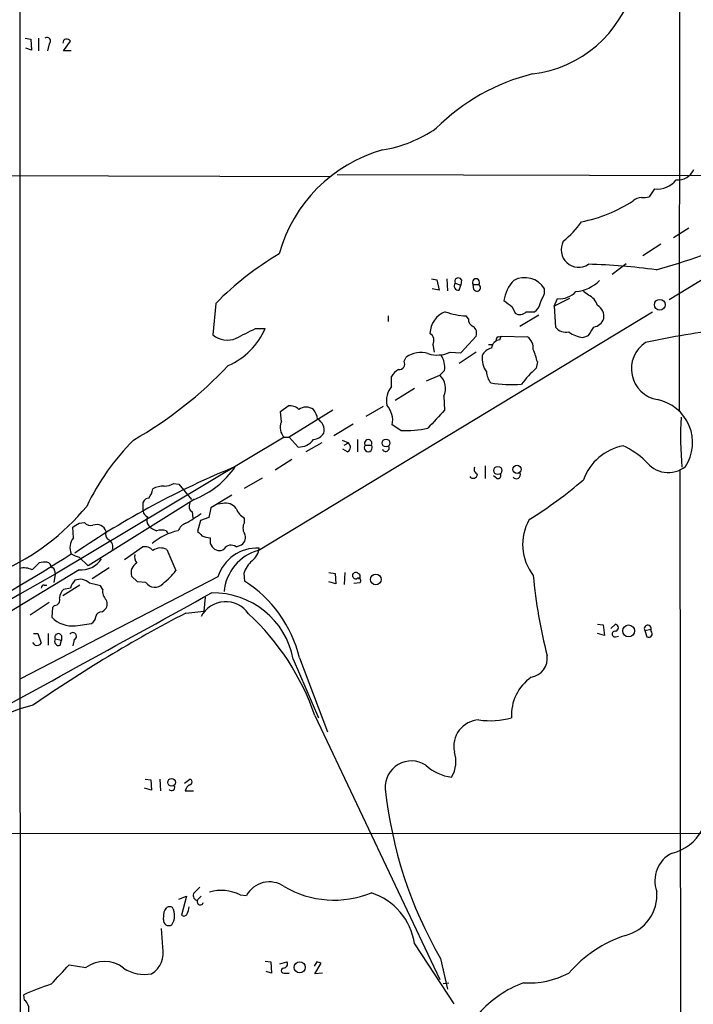
# Model space of a CAD drawing. Extents: x 1 to 1049, y 6 to 884.
# Drawn here: x 136 to 218, y 119 to 239 of the extents above; entities that cross this region are included whole.
import ezdxf

# ---------------------------------------------------------------- set-up
doc = ezdxf.new("R2010")
doc.units = 0
doc.header["$MEASUREMENT"] = 0
doc.layers.add('MAIN', color=5, linetype='CONTINUOUS')

msp = doc.modelspace()

# ---------------------------------------------------------------- linework, layer by layer
at = {"layer": 'MAIN'}
for p, q in [((216.3233, 350.1813), (216.154, 191.1773)), ((136.144, 260.1806), (136.144, 168.4866)), ((136.8213, 236.4739), (137.4987, 236.3893)), ((137.4987, 236.3893), (137.5833, 235.0346)), ((138.43, 236.4739), (138.43, 234.9499)), ((139.7, 235.7966), (139.5307, 234.9499)), ((141.478, 234.9499), (142.3247, 236.1353)), ((137.5833, 235.0346), (136.906, 235.2886)), ((142.4093, 234.9499), (141.478, 234.9499)), ((67.056, 219.9639), (173.9053, 219.7099)), ((174.6673, 219.9639), (227.7533, 219.7946)), ((239.1833, 219.6253), (214.9687, 204.7239)), ((213.1907, 218.1859), (212.5133, 217.2546)), ((217.3393, 213.4446), (215.4767, 212.2593)), ((213.9527, 211.4973), (211.7513, 210.0579)), ((208.026, 207.8566), (209.7193, 209.1266)), ((186.0973, 207.2639), (186.7747, 207.1793)), ((186.7747, 207.1793), (187.0287, 205.9093)), ((187.96, 207.2639), (188.0447, 205.8246)), ((188.976, 206.7559), (189.6533, 206.5019)), ((189.738, 207.1793), (189.6533, 206.5019)), ((187.0287, 205.9093), (186.182, 206.0786)), ((189.484, 205.9093), (189.6533, 206.5019)), ((191.1773, 206.5866), (191.8547, 206.5866)), ((191.262, 205.9939), (191.1773, 206.5866)), ((199.8133, 205.4859), (199.8133, 206.0786)), ((205.1473, 205.3166), (204.5547, 205.7399)), ((202.8613, 204.8933), (200.9987, 203.9619)), ((200.9987, 203.9619), (201.422, 204.8933)), ((159.9353, 204.3006), (159.5967, 200.4906)), ((165.1, 174.3286), (212.9367, 203.2846)), ((195.9187, 203.8773), (196.2573, 203.1153)), ((197.612, 203.2846), (198.628, 203.2846)), ((200.9987, 203.9619), (201.168, 201.4219)), ((180.848, 202.7766), (180.848, 202.0993)), ((190.5847, 202.4379), (190.3307, 202.7766)), ((199.136, 202.8613), (196.85, 201.5066)), ((164.7613, 201.2526), (165.9467, 201.2526)), ((189.6533, 198.2893), (191.516, 200.3213)), ((194.2253, 200.2366), (194.564, 200.3213)), ((194.3947, 199.8979), (194.564, 200.3213)), ((194.564, 200.3213), (197.7813, 200.2366)), ((204.47, 200.1519), (205.1473, 200.4059)), ((186.2667, 199.3053), (186.436, 198.3739)), ((193.04, 199.3053), (193.4633, 199.3053)), ((182.7953, 197.2733), (183.0493, 197.7813)), ((188.3833, 198.3739), (189.6533, 198.2893)), ((191.516, 198.3739), (189.484, 197.0193)), ((198.9667, 197.1886), (198.7973, 196.4266)), ((187.706, 196.1726), (187.1133, 195.5799)), ((181.2713, 194.2253), (181.2713, 195.4106)), ((185.5047, 194.9026), (187.1133, 195.5799)), ((184.0653, 193.9713), (181.6947, 192.5319)), ((187.6213, 193.0399), (187.706, 191.3466)), ((167.8093, 191.1773), (168.7407, 191.8546)), ((174.1593, 191.3466), (168.8253, 188.0446)), ((180.2553, 191.7699), (178.1387, 190.5846)), ((167.894, 189.9073), (167.8093, 191.1773)), ((176.6147, 189.6533), (174.244, 188.2139)), ((182.372, 188.8913), (181.356, 189.5686)), ((168.2327, 188.0446), (140.462, 171.4499)), ((168.2327, 188.0446), (168.8253, 188.0446)), ((169.926, 186.8593), (168.8253, 188.0446)), ((175.26, 187.7059), (176.022, 187.3673)), ((177.1227, 187.7906), (177.1227, 186.2666)), ((172.8047, 187.3673), (170.8573, 186.2666)), ((175.9373, 186.2666), (175.3447, 186.6053)), ((175.514, 187.1133), (176.022, 187.3673)), ((178.054, 187.1133), (178.816, 187.1133)), ((169.164, 185.3353), (167.132, 184.0653)), ((192.6167, 184.5733), (192.6167, 183.0493)), ((216.2387, 184.0653), (216.408, 60.9599)), ((163.4067, 181.8639), (165.608, 183.1339)), ((194.056, 183.0493), (193.6327, 183.3879)), ((154.8553, 182.4566), (155.448, 182.3719)), ((155.448, 182.3719), (156.972, 180.5093)), ((157.3107, 180.5093), (144.4413, 172.4659)), ((161.8827, 181.0173), (159.3427, 179.4933)), ((151.13, 179.0699), (151.13, 180.1706)), ((159.3427, 179.4933), (159.0887, 178.3079)), ((160.782, 180.0013), (160.1893, 179.9166)), ((157.0567, 178.9853), (157.1413, 178.2233)), ((159.0887, 178.3079), (158.0727, 177.9693)), ((163.4067, 177.7153), (163.4067, 178.2233)), ((142.6633, 175.8526), (142.5787, 177.1226)), ((143.3407, 177.6306), (144.018, 177.7153)), ((158.0727, 177.9693), (157.734, 176.6146)), ((153.924, 176.6993), (154.0933, 176.4453)), ((148.844, 173.2279), (151.0453, 174.7519)), ((159.258, 175.1753), (159.512, 174.7519)), ((162.3907, 174.7519), (163.068, 175.0059)), ((143.3407, 173.4819), (144.4413, 172.4659)), ((154.0087, 174.4133), (155.1093, 171.8733)), ((137.668, 171.9579), (138.5147, 172.8046)), ((146.9813, 172.2119), (144.9493, 170.8573)), ((143.3407, 171.9579), (133.5193, 166.0313)), ((140.462, 171.4499), (136.144, 168.9946)), ((160.1893, 171.1113), (136.2287, 158.7499)), ((140.462, 171.4499), (140.2927, 170.4339)), ((140.3773, 171.8733), (140.462, 171.4499)), ((150.4527, 170.5186), (149.6907, 171.1959)), ((163.322, 171.5346), (163.4067, 170.6033)), ((173.6513, 171.6193), (174.4133, 171.5346)), ((174.4133, 171.5346), (174.498, 170.2646)), ((175.5987, 171.6193), (175.514, 170.1799)), ((139.1073, 170.0953), (139.446, 170.0953)), ((143.4253, 170.0953), (141.3933, 168.8253)), ((142.3247, 169.7566), (141.478, 169.5873)), ((146.2193, 169.5873), (145.9653, 170.0106)), ((151.4687, 170.4339), (150.4527, 170.5186)), ((174.498, 170.2646), (173.6513, 170.5186)), ((176.6993, 170.3493), (177.4613, 170.4339)), ((136.144, 168.9946), (124.714, 162.4753)), ((158.6653, 168.6559), (158.496, 166.9626)), ((136.144, 168.4866), (136.2287, 59.8593)), ((139.7, 167.9786), (137.414, 166.4546)), ((140.1233, 167.3859), (140.0387, 166.2006)), ((140.3773, 167.6399), (140.1233, 167.3859)), ((146.1347, 166.8779), (146.3887, 167.0473)), ((156.2947, 166.7086), (158.496, 166.9626)), ((142.9173, 165.1846), (144.8647, 165.4386)), ((206.248, 165.3539), (206.9253, 165.2693)), ((206.9253, 165.2693), (207.0947, 163.9993)), ((207.8567, 164.8459), (208.4493, 165.3539)), ((137.8373, 164.2533), (138.3453, 164.2533)), ((138.3453, 164.2533), (138.7687, 163.0679)), ((139.6153, 164.2533), (139.6153, 162.8139)), ((141.224, 163.9993), (141.224, 163.4066)), ((207.0947, 163.9993), (206.248, 164.2533)), ((208.4493, 163.8299), (208.788, 163.9146)), ((212.0053, 164.5919), (212.7673, 164.7613)), ((212.0053, 164.5919), (212.2593, 163.8299)), ((212.7673, 164.5073), (212.7673, 164.7613)), ((138.0067, 162.8139), (137.7527, 163.1526)), ((140.462, 163.5759), (141.224, 163.4066)), ((141.0547, 162.8139), (141.224, 163.4066)), ((142.748, 163.4913), (142.5787, 162.7293)), ((169.3333, 161.1206), (172.3813, 154.0086)), ((170.0953, 161.2899), (173.482, 152.3153)), ((171.958, 154.2626), (187.1133, 122.2586)), ((151.384, 146.5579), (152.0613, 146.4733)), ((152.0613, 146.4733), (152.146, 145.2033)), ((153.162, 146.5579), (153.2467, 145.1186)), ((156.1253, 146.0499), (156.8027, 146.5579)), ((152.146, 145.2033), (151.2993, 145.4573)), ((156.21, 145.1186), (157.226, 145.1186)), ((104.394, 139.9539), (441.3673, 140.0386)), ((157.988, 133.4346), (157.226, 132.6726)), ((155.448, 131.9953), (156.3793, 132.3339)), ((156.3793, 132.3339), (155.7867, 130.0479)), ((158.1573, 132.3339), (157.734, 131.9106)), ((162.8987, 132.5033), (163.6607, 132.4186)), ((153.5853, 129.5399), (153.67, 130.4713)), ((153.5007, 126.1533), (153.3313, 128.4393)), ((184.0653, 126.5766), (188.8067, 119.2953)), ((165.9467, 124.4599), (166.624, 124.3753)), ((166.624, 124.3753), (166.7087, 123.0206)), ((167.7247, 124.1213), (168.5713, 124.3753)), ((172.212, 124.3753), (171.8733, 123.8673)), ((187.198, 124.7986), (188.0447, 121.0733)), ((142.1553, 124.0366), (144.1873, 123.6979)), ((166.7087, 123.0206), (166.0313, 123.1899)), ((171.958, 122.9359), (172.72, 124.2059)), ((168.2327, 123.0206), (168.8253, 123.0206)), ((172.8893, 123.0206), (171.958, 122.9359)), ((187.5367, 121.7506), (188.214, 121.8353)), ((136.7367, 119.7186), (136.652, 120.3959))]:
    msp.add_line(p, q, dxfattribs=at)
for centre, radius in [((213.8122, 204.1377), 0.6532), ((180.6014, 187.3542), 0.4722), ((194.1648, 184.0177), 0.4947), ((196.494, 184.1596), 0.4921), ((179.3528, 170.7949), 0.6497), ((210.0345, 164.5487), 0.7215), ((154.5728, 146.1683), 0.4668), ((170.1232, 123.7124), 0.6798)]:
    msp.add_circle(centre, radius, dxfattribs=at)
for centre, radius, start, end in [((196.6414, 246.5779), 14.5257, 276.850449, 344.676833), ((139.4721, 236.1548), 0.4246, 302.466017, 131.276055), ((141.8423, 235.9488), 0.4541, 104.057665, 188.549485), ((141.6724, 235.4318), 0.9594, 47.162672, 86.438195), ((204.2908, 208.0499), 24.8215, 103.790582, 135.161264), ((177.5346, 238.8842), 16.1732, 279.380611, 304.477706), ((185.066, 205.5339), 18.0692, 105.719035, 164.667011), ((215.98, 221.4111), 2.1308, 265.567061, 336.358305), ((213.4725, 221.1935), 3.0208, 264.647244, 320.856458), ((201.0177, 231.3017), 17.4075, 280.87092, 303.2653), ((211.709, 215.4341), 1.7404, 94.184596, 131.05121), ((211.8357, 219.5432), 2.3868, 263.898391, 286.492768), ((195.2339, 220.4185), 10.9907, 308.65704, 325.583945), ((203.9705, 210.8177), 2.1303, 151.447496, 303.531928), ((194.5338, 276.3831), 70.5758, 285.471055, 294.853972), ((186.9289, 177.646), 37.9358, 120.561442, 135.362044), ((203.7163, 141.5597), 67.4974, 81.785745, 88.785191), ((189.3711, 206.4173), 0.5203, 139.403483, 282.530002), ((189.3656, 206.9521), 0.4362, 31.387228, 206.729525), ((191.516, 206.8604), 0.4355, 321.048445, 218.951555), ((199.4265, 203.9692), 4.5732, 136.888227, 171.574179), ((197.4109, 204.6076), 2.817, 31.479317, 118.009673), ((203.2917, 210.1805), 4.453, 274.270613, 316.1319), ((191.6336, 206.215), 0.4324, 210.752418, 59.247582), ((201.7407, 207.3497), 2.477, 262.607585, 319.466446), ((385.9105, 458.2581), 317.5004, 233.015518, 233.244701), ((-96.7445, 331.8842), 322.371, 336.686221, 336.91542), ((204.2769, 203.4503), 2.0593, 16.831691, 64.996721), ((188.8875, 200.5329), 2.9622, 111.73173, 177.542794), ((190.6983, 211.2188), 8.4502, 249.873925, 267.506736), ((196.8346, 204.0003), 1.0566, 236.882931, 317.366311), ((197.6967, 204.6392), 1.6439, 304.508882, 348.113137), ((205.5032, 202.709), 1.531, 349.800593, 60.890144), ((191.5363, 202.3892), 0.9528, 177.070332, 247.86583), ((205.4979, 203.0025), 1.614, 281.681698, 339.524971), ((157.971, 204.741), 8.7052, 293.622933, 336.376464), ((-132.7439, 793.2999), 662.5929, 296.4504521, 296.6796388), ((190.606, 200.7023), 0.9865, 337.28185, 54.613551), ((202.4525, 202.4291), 1.6323, 218.100645, 281.45587), ((205.0019, 203.9367), 3.822, 234.39366, 262.000281), ((-48.4793, 370.2408), 305.2382, 326.192717, 326.421931), ((245.012, 39.094), 163.8077, 98.136953, 101.594245), ((161.325, 202.4656), 2.6244, 228.8112, 293.958277), ((185.42, 199.8132), 0.9874, 329.042215, 59.037239), ((194.5637, 198.7129), 1.197, 98.116564, 171.883436), ((194.2395, 199.9402), 0.2967, 92.742842, 205.321376), ((196.8159, 198.8949), 1.6529, 353.667847, 54.263666), ((193.7077, 197.377), 1.5405, 102.331934, 158.139193), ((187.3937, 194.1776), 11.9583, 14.583583, 22.286314), ((214.1764, 196.3713), 3.81, 123.20291, 260.221477), ((182.1689, 196.9571), 0.7016, 265.839914, 26.784154), ((184.8079, 195.226), 3.102, 73.786933, 124.536396), ((186.8062, 201.8489), 3.8161, 252.741185, 294.41053), ((184.8558, 196.5043), 2.8695, 353.361904, 32.245612), ((194.869, 197.5866), 2.6164, 172.003064, 217.23867), ((125.2618, 230.9254), 49.7712, 299.730931, 316.658695), ((182.711, 194.8176), 1.557, 112.38634, 157.61366), ((195.2267, 196.1459), 2.4448, 183.343754, 217.765635), ((208.6243, 185.6686), 14.5707, 132.410442, 142.793656), ((185.6743, 193.9713), 2.1583, 334.43462, 48.185245), ((183.4219, 192.448), 2.79, 140.428974, 190.505612), ((195.9091, 211.12), 16.6777, 260.978669, 273.816886), ((212.4922, 187.4149), 5.3041, 326.515758, 78.724387), ((168.9664, 190.4149), 1.4573, 44.224315, 98.909672), ((170.8997, 190.177), 1.5374, 54.67244, 125.32756), ((169.6285, 189.804), 2.7045, 9.403811, 36.991076), ((178.6581, 190.0799), 2.7459, 349.268702, 42.620935), ((737.026, -317.7642), 748.9635, 137.1755887, 137.404767), ((171.6278, 188.9268), 1.479, 345.344575, 63.110973), ((258.9534, 188.0425), 42.6163, 176.694299, 184.897902), ((169.4601, 189.2299), 1.7063, 156.609614, 224.000328), ((183.1768, 200.019), 11.1568, 265.863342, 282.933991), ((170.8975, 166.9065), 29.5235, 135.210507, 154.401229), ((169.9683, 189.1031), 2.2442, 268.919991, 324.20857), ((171.6616, 189.4418), 1.6561, 274.401624, 327.524828), ((178.435, 187.3402), 0.4434, 329.224592, 210.775408), ((175.6208, 186.8446), 0.6589, 298.704137, 52.491847), ((178.435, 186.7969), 0.4952, 140.292193, 39.707807), ((180.5625, 186.7503), 0.4178, 200.308847, 27.607793), ((210.6212, 180.7043), 6.4448, 101.097572, 160.270885), ((204.2664, 176.6881), 11.5361, 47.298134, 63.683496), ((201.6641, 88.1768), 104.0434, 112.227524, 124.433599), ((153.4199, 190.5185), 10.7388, 291.242218, 325.840101), ((191.9391, 184.1498), 0.6446, 156.783902, 246.811914), ((214.8339, 187.1848), 3.4066, 216.3448, 307.676576), ((191.181, 183.5719), 0.5045, 212.171527, 358.341692), ((194.1492, 183.4302), 0.3922, 256.2508, 32.672898), ((196.4012, 183.515), 0.4962, 216.682823, 25.242917), ((167.9865, 225.9891), 56.53, 302.009423, 310.30691), ((149.4935, 182.414), 2.8923, 323.12931, 347.323579), ((153.5513, 179.7137), 2.4072, 87.173492, 120.895178), ((153.6335, 184.489), 2.3714, 270.881924, 301.012652), ((151.8858, 179.8685), 0.8139, 95.534773, 158.212969), ((122.6339, 197.457), 28.0151, 293.618463, 320.567343), ((157.5446, 179.6775), 0.8469, 151.168162, 234.821748), ((161.176, 178.5911), 1.4642, 33.940778, 105.609991), ((164.7895, 180.4367), 2.6098, 203.199455, 238.005321), ((151.9401, 179.1484), 0.8139, 185.534773, 248.212969), ((152.5793, 177.974), 1.0302, 156.025087, 221.462181), ((149.8147, 189.8695), 13.8485, 297.8994, 307.043335), ((15.9597, 367.8766), 228.953, 303.575476, 303.804659), ((144.7799, 178.3077), 0.9651, 217.866132, 285.264491), ((145.4573, 176.1912), 1.2587, 19.655661, 109.651374), ((153.6563, 179.1698), 2.6354, 225.444287, 249.623856), ((157.057, 175.9368), 1.8574, 114.230277, 155.762831), ((164.6553, 177.0379), 1.4205, 151.518946, 208.477509), ((203.3369, 175.0522), 6.1661, 150.869314, 217.709547), ((144.0665, 174.6794), 1.8291, 140.101377, 205.037899), ((147.3201, 176.2759), 0.7574, 153.434949, 243.424798), ((156.7969, 169.771), 7.0751, 101.690627, 130.195128), ((153.3313, 174.7099), 2.0758, 73.409678, 106.587676), ((284.9879, 303.3605), 179.6053, 224.885409, 225.114592), ((159.3212, 178.2646), 2.4128, 243.430701, 268.499061), ((328.5579, 175.5139), 169.3002, 179.885375, 180.114592), ((162.5721, 175.8496), 0.9786, 300.445657, 31.477858), ((146.4688, 174.7473), 0.9937, 340.359751, 58.9512), ((151.2712, 173.313), 1.4565, 44.207251, 98.922318), ((153.2299, 173.0131), 1.6022, 60.916914, 124.808918), ((160.3508, 175.2998), 1.0019, 213.15237, 306.827576), ((164.9163, 169.6388), 4.9511, 86.89245, 162.697752), ((161.7901, 173.9502), 1.0018, 53.160989, 146.857206), ((163.0884, 174.7501), 2.103, 306.455231, 355.431619), ((8.2493, 385.5083), 250.5489, 298.55599, 302.375412), ((146.4728, 181.608), 8.7088, 242.186458, 248.921489), ((143.5598, 174.9062), 2.9565, 265.749933, 327.382846), ((151.2572, 173.5666), 1.171, 167.473315, 220.594926), ((166.6336, 168.8344), 5.7042, 105.596051, 174.982357), ((136.6779, 169.9903), 2.2027, 63.288374, 104.027411), ((139.1923, 170.516), 2.3868, 83.898391, 106.492768), ((139.2906, 172.1554), 0.7502, 4.319045, 78.044471), ((140.0811, 171.9157), 0.2992, 351.85365, 98.14635), ((151.0942, 171.5519), 1.4479, 120.101205, 194.232987), ((166.7496, 170.3502), 3.6265, 131.682348, 160.937517), ((146.6834, 178.6901), 10.8381, 308.977259, 321.026126), ((176.9674, 171.2947), 0.4431, 170.831064, 279.168936), ((176.9251, 171.2242), 0.4195, 47.724474, 160.347095), ((177.2497, 170.6456), 0.2993, 314.986465, 135), ((177.1046, 171.1778), 0.3713, 300.315313, 73.94226), ((258.8023, 176.7593), 60.5918, 185.18776, 194.543395), ((139.065, 169.799), 0.2993, 81.875312, 188.143638), ((144.4908, 169.1792), 2.2418, 137.701038, 165.074181), ((143.4679, 169.1859), 1.6308, 45.511778, 112.923638), ((60.6115, -168.4759), 349.0822, 75.847171, 76.07635), ((152.5488, 171.1184), 1.2787, 212.363973, 318.109706), ((155.2065, 157.6557), 15.3259, 13.717078, 57.652388), ((-3216.6799, 6279.9806), 6981.4168, 298.62965265, 298.91979537), ((140.3632, 168.3032), 0.6634, 271.217773, 23.837087), ((142.438, 168.4723), 1.4713, 130.728008, 176.141889), ((147.6587, 169.3616), 1.457, 171.088501, 225.786958), ((159.6234, 159.2837), 9.8821, 10.712507, 91.137045), ((145.7597, 167.8335), 1.0069, 308.661586, 28.718549), ((161.137, 164.7364), 3.3582, 34.196854, 152.533803), ((235.0419, 15.0905), 170.8484, 117.4464, 124.711712), ((142.4939, 168.571), 3.4127, 223.993248, 277.126682), ((144.2717, 166.3701), 1.1042, 302.481141, 355.595723), ((146.0993, 166.1372), 0.7415, 87.263766, 168.479439), ((143.4816, 144.5309), 30.0934, 18.867665, 47.235263), ((208.3541, 164.9306), 0.4339, 282.674908, 77.325092), ((212.3538, 164.8229), 0.4181, 351.526837, 213.538039), ((140.843, 163.7876), 0.4359, 29.058434, 209.058435), ((142.5966, 163.9069), 0.4423, 290.016307, 143.725967), ((208.3732, 164.1686), 0.3471, 77.336927, 282.663074), ((212.4862, 164.1889), 0.4247, 237.705745, 48.560269), ((138.2183, 163.449), 0.6695, 251.573171, 325.301058), ((140.8672, 163.2795), 0.502, 143.81488, 291.934951), ((197.7998, 161.2544), 2.3699, 279.837121, 7.016465), ((201.32, 154.3877), 5.4991, 124.50702, 183.953036), ((142.8415, 135.3542), 20.8102, 104.154304, 136.776782), ((192.0261, 150.5494), 3.2098, 93.061011, 192.404699), ((193.2594, 163.0458), 9.3968, 261.402785, 285.901676), ((185.4541, 148.6989), 3.628, 328.659225, 18.663679), ((183.6823, 145.5878), 3.1802, 56.879079, 183.879987), ((189.1292, 152.1953), 5.4142, 226.757282, 263.887578), ((157.2681, 144.9071), 1.079, 115.551009, 168.696316), ((156.7039, 146.2193), 0.3527, 286.262154, 73.733298), ((154.562, 145.5626), 0.4062, 222.545968, 21.473994), ((232.2485, 150.819), 52.0251, 186.00919, 210.009997), ((214.0204, 143.0147), 5.5818, 283.329683, 19.354911), ((216.9533, 134.2241), 3.7408, 116.104744, 200.294677), ((166.4333, 130.9476), 3.1387, 55.019794, 152.051861), ((157.824, 132.4557), 0.6361, 160.063835, 261.86735), ((160.6054, 127.9346), 5.112, 63.345226, 106.268857), ((174.2946, 143.8362), 11.966, 239.562787, 292.200819), ((176.4345, 125.4152), 7.7187, 8.653946, 72.028895), ((208.4477, 132.4681), 5.018, 283.683152, 5.242498), ((158.0545, 131.6505), 0.3654, 151.30944, 347.576653), ((26.8278, 215.408), 152.6538, 326.192749, 326.421911), ((154.3473, 130.3438), 0.7201, 61.943894, 118.049084), ((152.8868, 129.9913), 2.0526, 326.642049, 28.772639), ((154.1556, 131.3713), 2.5808, 333.43892, 353.159166), ((154.2626, 129.4553), 0.6826, 172.88019, 299.745922), ((156.0689, 130.3585), 0.4197, 227.742842, 340.334234), ((214.514, 112.8441), 15.5347, 108.305953, 139.073985), ((150.5889, 125.4854), 2.9874, 301.414382, 12.918859), ((146.4173, 120.6305), 3.7923, 51.862121, 126.017154), ((168.1312, 124.1212), 0.5082, 271.894503, 30.000795), ((130.116, -2.7094), 133.8753, 71.443693, 71.672876), ((-451.6193, 673.1754), 808.7779, 317.0073327, 317.2365159), ((151.257, 127.2959), 4.4497, 235.853167, 281.524579), ((168.1675, 123.3137), 0.3002, 93.723945, 282.541226), ((197.874, 132.4153), 10.597, 266.75041, 297.558168), ((148.555, 94.3758), 28.6134, 107.493248, 114.581917), ((201.8601, 109.3604), 13.2914, 110.187582, 138.831026), ((135.9438, 118.6487), 1.3316, 282.353799, 53.457956)]:
    msp.add_arc(centre, radius, start, end, dxfattribs=at)

doc.saveas('drawing.dxf')
